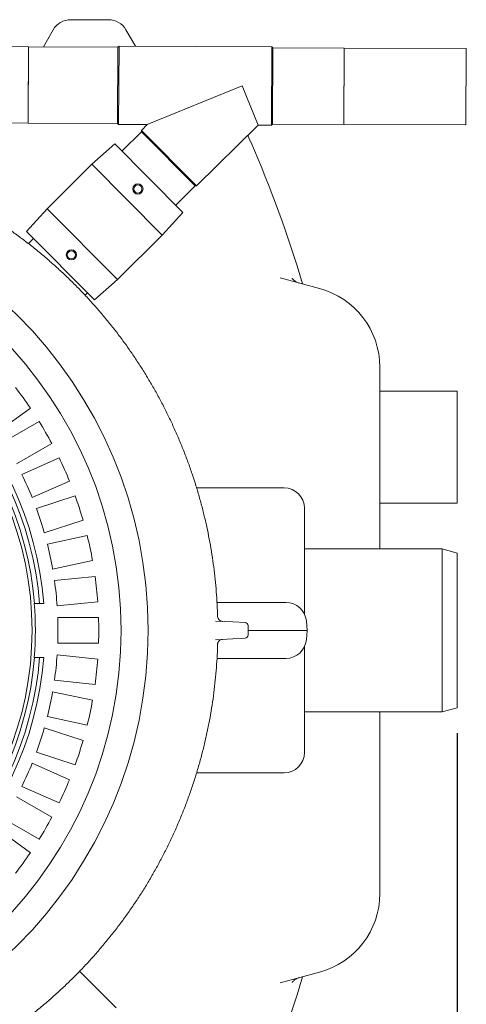
# Model space of a CAD drawing. Units: millimetres. Extents: x 480 to 7061, y 311 to 4863.
# Drawn here: x 3562 to 4001, y 800 to 1767 of the extents above; entities that cross this region are included whole.
import ezdxf

# ---------------------------------------------------------------- set-up
doc = ezdxf.new("R2010")
doc.units = ezdxf.units.MM
doc.header["$LTSCALE"] = 25
doc.linetypes.add('SLD-Durchgehend', pattern=[0])
doc.layers.add('MAßLINIE_MAßZEICHNUNGEN', color=7, linetype='SLD-Durchgehend')
doc.styles.add('SLDTEXTSTYLE0', font='Opinion Pro')
doc.dimstyles.new('SLDDIMSTYLE0', dxfattribs={"dimtxt": 132.291667, "dimasz": 87.5, "dimexe": 0, "dimexo": 0.0625, "dimgap": 33.072917, "dimtad": 0, "dimdec": 0, "dimrnd": 1e-09, "dimzin": 12, "dimdsep": 46, "dimtxsty": 'SLDTEXTSTYLE0', "dimsah": 1, "dimcen": 0.09, "dimadec": 0, "dimazin": 3, "dimtfac": 1, "dimtdec": 0, "dimtofl": 0, "dimtmove": 0, "dimatfit": 3, "dimfxl": 1, "dimfrac": 2, "dimtolj": 1, "dimtzin": 12, "dimarcsym": 0})

# ---------------------------------------------------------------- blocks, each defined once
blk = doc.blocks.new('_D_1')
at = {"layer": 'MAßLINIE_MAßZEICHNUNGEN', "color": 7}
for p, q in [((1452.73, 1065.27), (1452.73, 385.78)), ((3991.73, 1065.93), (3991.73, 385.78)), ((1452.73, 410.78), (2486.58, 410.78)), ((3991.73, 410.78), (2894.48, 410.78))]:
    blk.add_line(p, q, dxfattribs=at)
for points in [[(1452.73, 410.78), (1540.23, 373.28), (1540.23, 448.28)], [(3991.73, 410.78), (3904.23, 448.28), (3904.23, 373.28)]]:
    blk.add_solid(points, dxfattribs=at)
at = {"layer": 'MAßLINIE_MAßZEICHNUNGEN', "color": 7, "insert": (2486.58, 487.46), "char_height": 132.292, "attachment_point": 1, "style": 'SLDTEXTSTYLE0'}
blk.add_mtext('3065', dxfattribs=at)

msp = doc.modelspace()

# ---------------------------------------------------------------- linework, layer by layer
at = {"color": 7, "linetype": 'SLD-Durchgehend', "lineweight": 18}
for p, q in [((3649.18, 1766.93), (3612.28, 1766.93)), ((3594.96, 1756.93), (3585.37, 1740.34)), ((3675.74, 1740.94), (3666.5, 1756.93)), ((3570.64, 1740.4), (2807.64, 1743.73)), ((3570.31, 1665.4), (3570.64, 1740.4)), ((3570.64, 1740.4), (3570.34, 1672.75)), ((3658.64, 1740.02), (3570.64, 1740.4)), ((3658.31, 1665.02), (3658.64, 1740.02)), ((3659.64, 1741.01), (3658.64, 1740.02)), ((3659.3, 1664.01), (3659.64, 1741.01)), ((3809.64, 1740.36), (3659.64, 1741.01)), ((3809.3, 1663.36), (3809.64, 1740.36)), ((3810.63, 1739.35), (3809.64, 1740.36)), ((3810.63, 1739.35), (3810.31, 1664.35)), ((3880.63, 1739.05), (3810.63, 1739.35)), ((3880.63, 1739.05), (3880.31, 1665.51)), ((3880.31, 1664.05), (3880.63, 1739.05)), ((4000.63, 1738.52), (3880.63, 1739.05)), ((4000.63, 1738.52), (4000.31, 1664.99)), ((3780.47, 1701.98), (3687.36, 1663.89)), ((3796.25, 1663.41), (3780.47, 1701.98)), ((2807.32, 1668.73), (3570.31, 1665.4)), ((3570.34, 1672.75), (3570.31, 1665.4)), ((3570.31, 1665.4), (3658.31, 1665.02)), ((3658.31, 1665.02), (3659.3, 1664.01)), ((3659.3, 1664.01), (3687.36, 1663.89)), ((3809.3, 1663.36), (3810.31, 1664.35)), ((3810.31, 1664.35), (3880.31, 1664.05)), ((3880.31, 1665.51), (3880.31, 1664.05)), ((3880.31, 1664.05), (4000.31, 1663.52)), ((4000.31, 1664.99), (4000.31, 1663.52)), ((3681.63, 1656.81), (3662.46, 1637.8)), ((3681.64, 1658.22), (3681.63, 1656.81)), ((3734.43, 1603.54), (3681.63, 1656.81)), ((3687.36, 1663.89), (3681.64, 1658.22)), ((3681.64, 1658.22), (3735.85, 1603.54)), ((3735.85, 1603.54), (3796.25, 1663.41)), ((3796.25, 1663.41), (3809.3, 1663.36)), ((3655.47, 1644.85), (3633.05, 1624.84)), ((3655.47, 1644.85), (3722.25, 1577.48)), ((3633.05, 1624.84), (3589.02, 1581.2)), ((3702.05, 1555.25), (3633.05, 1624.84)), ((3715.26, 1584.53), (3734.43, 1603.54)), ((3734.43, 1603.54), (3735.85, 1603.54)), ((3589.02, 1581.2), (3568.82, 1558.96)), ((3589.02, 1581.2), (3658.02, 1511.6)), ((3702.05, 1555.25), (3722.25, 1577.48)), ((3635.6, 1491.59), (3568.82, 1558.96)), ((3575.81, 1551.91), (3570.74, 1546.88)), ((3658.02, 1511.6), (3702.05, 1555.25)), ((3635.6, 1491.59), (3658.02, 1511.6)), ((3817.78, 1513.18), (3856.44, 1502.82)), ((3626.27, 1496.32), (3628.62, 1498.64)), ((3915.73, 1425.55), (3915.73, 1246.93)), ((3991.73, 1401.93), (3915.73, 1401.93)), ((3991.73, 1401.93), (3991.73, 1396.14)), ((3991.73, 1396.14), (3991.73, 1291.93)), ((3540.24, 1361.83), (3572.62, 1385.35)), ((3581.19, 1372.16), (3546.53, 1352.15)), ((3559.03, 1330.5), (3593.69, 1350.51)), ((3600.83, 1336.49), (3564.27, 1320.21)), ((3574.44, 1297.37), (3611, 1313.65)), ((3735.82, 1306.93), (3821.73, 1306.93)), ((3616.64, 1298.97), (3578.57, 1286.6)), ((3841.73, 1286.93), (3841.73, 1183.03)), ((3915.73, 1291.93), (3991.73, 1291.93)), ((3586.3, 1262.82), (3624.36, 1275.19)), ((3628.43, 1260), (3589.29, 1251.67)), ((3976.8, 1246.93), (3841.73, 1246.93)), ((3991.73, 1242.93), (3976.8, 1246.93)), ((3976.8, 1246.93), (3976.8, 1086.93)), ((3991.73, 1242.93), (3991.73, 1090.93)), ((3594.48, 1227.22), (3633.63, 1235.54)), ((3636.09, 1220), (3596.29, 1215.82)), ((3576.41, 1193.43), (3576.65, 1193.43)), ((3581.67, 1193.43), (3576.65, 1193.43)), ((3585.68, 1193.43), (3581.67, 1193.43)), ((3598.9, 1190.96), (3638.71, 1195.14)), ((3755.86, 1194.43), (3790.86, 1194.43)), ((3790.86, 1194.43), (3823.67, 1194.43)), ((3639.53, 1179.43), (3599.51, 1179.43)), ((3754.52, 1176.1), (3771.54, 1175.21)), ((3771.54, 1175.21), (3783.54, 1174.58)), ((3786.38, 1171.59), (3786.38, 1162.28)), ((3844.4, 1166.93), (3843.59, 1176.18)), ((3786.38, 1166.93), (3796.23, 1166.93)), ((3796.23, 1166.93), (3844.4, 1166.93)), ((3843.59, 1157.69), (3844.4, 1166.93)), ((3599.51, 1154.43), (3639.53, 1154.43)), ((3771.54, 1158.65), (3754.52, 1157.76)), ((3783.54, 1159.28), (3771.54, 1158.65)), ((3638.71, 1138.72), (3598.9, 1142.91)), ((3841.73, 1150.84), (3841.73, 1046.93)), ((3576.65, 1140.43), (3576.41, 1140.43)), ((3581.67, 1140.43), (3576.65, 1140.43)), ((3581.67, 1140.43), (3585.68, 1140.43)), ((3790.86, 1139.43), (3755.87, 1139.43)), ((3823.67, 1139.43), (3790.86, 1139.43)), ((3596.29, 1118.04), (3636.09, 1113.86)), ((3633.63, 1098.32), (3594.48, 1106.64)), ((3841.73, 1086.93), (3976.8, 1086.93)), ((3915.73, 1086.93), (3915.73, 908.32)), ((3976.8, 1086.93), (3991.73, 1090.93)), ((3589.29, 1082.19), (3628.43, 1073.87)), ((3624.36, 1058.68), (3586.3, 1071.04)), ((3578.57, 1047.27), (3616.64, 1034.9)), ((3611, 1020.21), (3574.44, 1036.49)), ((3735.82, 1026.93), (3821.73, 1026.93)), ((3564.27, 1013.65), (3600.83, 997.37)), ((3593.69, 983.36), (3559.03, 1003.37)), ((3546.53, 981.72), (3581.19, 961.71)), ((3572.62, 948.52), (3540.24, 972.04)), ((3657, 796.02), (3620.99, 832.03)), ((3856.44, 831.04), (3817.78, 820.69))]:
    msp.add_line(p, q, dxfattribs=at)
at = {"color": 7, "linetype": 'SLD-Durchgehend', "lineweight": 18, "flags": 128}
msp.add_lwpolyline([(3788.91, 1646.93), (3786.36, 1652.34), (3785.93, 1653.18)], dxfattribs=at)
at = {"color": 7, "linetype": 'SLD-Durchgehend', "lineweight": 18}
for centre, radius in [((3250.73, 1166.93), 437.5), ((3678.2, 1600.61), 5), ((3678.2, 1600.61), 4), ((3250.73, 1166.93), 411), ((3612.87, 1535.84), 5), ((3612.87, 1535.84), 4), ((3250.73, 1166.93), 323.57)]:
    msp.add_circle(centre, radius, dxfattribs=at)
for centre, radius, start, end in [((3612.28, 1746.93), 20, 90, 150), ((3649.18, 1746.93), 20, 30, 90), ((2689.1, 1166.93), 1200, 16.47616, 23.57818), ((3250.73, 1166.93), 336, 4.52356, 85.47644), ((3835.73, 1425.55), 80, 0, 75), ((3250.73, 1166.93), 332, 4.57818, 85.42182), ((3250.73, 1166.93), 327, 4.64833, 85.35167), ((3250.73, 1166.93), 389, 34.15856, 37.84144), ((3250.73, 1166.93), 389, 28.15856, 31.84144), ((3250.73, 1166.93), 389, 22.15856, 25.84144), ((3250.73, 1166.93), 349, 21.94742, 26.05258), ((3821.73, 1286.93), 20, 0, 90), ((3250.73, 1166.93), 389, 16.15856, 19.84144), ((3250.73, 1166.93), 349, 15.94742, 20.05258), ((3250.73, 1166.93), 389, 10.15856, 13.84144), ((3250.73, 1166.93), 349, 9.94742, 14.05258), ((3250.73, 1166.93), 389, 4.15856, 7.84144), ((3250.73, 1166.93), 349, 3.94742, 8.05258), ((3250.73, 1166.93), 326.76, 355.34818, 4.65182), ((3823.67, 1174.43), 20, 5, 90), ((3761.46, 1180.74), 5, 181.62068, 266.99485), ((3250.73, 1166.93), 349, 357.94742, 2.05258), ((3250.73, 1166.93), 389, 358.15856, 1.84144), ((3783.38, 1171.59), 3, 0, 87), ((3783.38, 1162.28), 3, 273, 0), ((3761.46, 1153.12), 5, 93.00131, 136.4524), ((3823.67, 1159.43), 20, 270, 355), ((3250.73, 1166.93), 349, 351.94742, 356.05258), ((3250.73, 1166.93), 327, 274.64833, 355.35167), ((3250.73, 1166.93), 332, 274.57818, 355.42182), ((3250.73, 1166.93), 336, 274.52356, 355.47644), ((3250.73, 1166.93), 389, 352.15856, 355.84144), ((3250.73, 1166.93), 349, 345.94742, 350.05258), ((3250.73, 1166.93), 389, 346.15856, 349.84144), ((3250.73, 1166.93), 349, 339.94742, 344.05258), ((3250.73, 1166.93), 389, 340.15856, 343.84144), ((3821.73, 1046.93), 20, 270, 0), ((3250.73, 1166.93), 349, 333.94742, 338.05258), ((3250.73, 1166.93), 389, 334.15856, 337.84144), ((3250.73, 1166.93), 389, 328.15856, 331.84144), ((3250.73, 1166.93), 389, 322.15856, 325.84144), ((3835.73, 908.32), 80, 285, 0), ((2689.1, 1166.93), 1200, 336.42182, 343.52384)]:
    msp.add_arc(centre, radius, start, end, dxfattribs=at)
for points, knots in [([(3756.44, 1180.54), (3756.42, 1181.48), (3756.32, 1186.53), (3755.84, 1195.67), (3754.97, 1207.93), (3753.76, 1220.15), (3752.25, 1232.35), (3750.43, 1244.52), (3748.29, 1256.65), (3745.84, 1268.72), (3743.07, 1280.73), (3740, 1292.68), (3736.62, 1304.56), (3732.94, 1316.34), (3728.96, 1328.01), (3724.69, 1339.56), (3720.11, 1351.02), (3715.24, 1362.38), (3710.09, 1373.59), (3704.67, 1384.64), (3698.97, 1395.53), (3692.99, 1406.27), (3686.73, 1416.88), (3680.19, 1427.35), (3673.39, 1437.64), (3666.32, 1447.75), (3658.98, 1457.68), (3651.39, 1467.43), (3643.56, 1476.97), (3635.5, 1486.3), (3627.22, 1495.4), (3618.72, 1504.28), (3610, 1512.93), (3601.06, 1521.36), (3591.89, 1529.56), (3582.49, 1537.56), (3572.89, 1545.3), (3563.09, 1552.8), (3553.1, 1560.04), (3542.91, 1567.05), (3532.53, 1573.79), (3522, 1580.27), (3511.34, 1586.45), (3500.56, 1592.32), (3489.64, 1597.93), (3478.57, 1603.26), (3467.35, 1608.31), (3456, 1613.07), (3444.54, 1617.53), (3432.95, 1621.71), (3421.23, 1625.6), (3409.43, 1629.18), (3397.55, 1632.45), (3385.6, 1635.42), (3373.54, 1638.09), (3361.4, 1640.45), (3349.2, 1642.5), (3337, 1644.24), (3324.81, 1645.65), (3312.58, 1646.75), (3300.31, 1647.55), (3287.99, 1648.02), (3275.67, 1648.18), (3263.35, 1648.03), (3251.04, 1647.55), (3238.71, 1646.76), (3226.41, 1645.66), (3214.16, 1644.24), (3201.97, 1642.51), (3189.83, 1640.47), (3177.74, 1638.12), (3165.71, 1635.46), (3153.75, 1632.49), (3141.88, 1629.22), (3130.1, 1625.65), (3118.41, 1621.77), (3106.81, 1617.59), (3095.3, 1613.12), (3083.91, 1608.32), (3074.8, 1604.28), (3069.54, 1601.73), (3067.99, 1600.98)], [0, 0, 0, 0, 0.002939, 0.01584, 0.028697, 0.041483, 0.054334, 0.067218, 0.080086, 0.092951, 0.105822, 0.118711, 0.131629, 0.144569, 0.157396, 0.170272, 0.183179, 0.196098, 0.209004, 0.221876, 0.234693, 0.247518, 0.260424, 0.273317, 0.286206, 0.299098, 0.311998, 0.324914, 0.337827, 0.35071, 0.363564, 0.376401, 0.389234, 0.402074, 0.41493, 0.427816, 0.440756, 0.453597, 0.466498, 0.479433, 0.49238, 0.505309, 0.518194, 0.531006, 0.54379, 0.55667, 0.56953, 0.582382, 0.595237, 0.608106, 0.620998, 0.633943, 0.646772, 0.659633, 0.672548, 0.685487, 0.69842, 0.711311, 0.724133, 0.736899, 0.749804, 0.762685, 0.775554, 0.788424, 0.801303, 0.814204, 0.827136, 0.840016, 0.852868, 0.865735, 0.878612, 0.891492, 0.904367, 0.91723, 0.930088, 0.942958, 0.955848, 0.968757, 0.981677, 0.994596, 1, 1, 1, 1]), ([(3836.58, 1508.14), (3836.55, 1508.15), (3835.94, 1508.28), (3834.85, 1508.74), (3833.39, 1509.46), (3832.19, 1510.26), (3831.24, 1511.03), (3830.54, 1511.72), (3830.06, 1512.27), (3829.76, 1512.65), (3829.63, 1512.85), (3829.64, 1512.83), (3829.65, 1512.83)], [0, 0, 0, 0, 0.008168, 0.153307, 0.290823, 0.418936, 0.536148, 0.64323, 0.743832, 0.843107, 0.945867, 1, 1, 1, 1]), ([(3061.21, 736.18), (3061.66, 735.95), (3065.76, 733.85), (3073.67, 730.14), (3084.93, 725.08), (3096.34, 720.34), (3107.86, 715.88), (3119.49, 711.72), (3131.2, 707.87), (3143, 704.32), (3154.87, 701.08), (3166.82, 698.14), (3178.82, 695.51), (3190.89, 693.2), (3203.02, 691.19), (3215.22, 689.49), (3227.48, 688.1), (3239.75, 687.03), (3252.05, 686.27), (3264.38, 685.83), (3276.75, 685.7), (3289.13, 685.89), (3301.48, 686.39), (3313.75, 687.2), (3325.97, 688.33), (3338.15, 689.77), (3350.31, 691.52), (3362.45, 693.59), (3374.52, 695.97), (3386.54, 698.66), (3398.49, 701.65), (3410.39, 704.96), (3422.19, 708.57), (3433.88, 712.49), (3445.46, 716.69), (3456.95, 721.2), (3468.34, 726.01), (3479.59, 731.1), (3490.68, 736.46), (3501.59, 742.09), (3512.36, 748), (3522.99, 754.19), (3533.49, 760.66), (3543.81, 767.4), (3553.95, 774.41), (3563.92, 781.68), (3573.71, 789.21), (3583.31, 796.99), (3592.69, 805.01), (3601.85, 813.24), (3610.77, 821.69), (3619.48, 830.37), (3627.97, 839.27), (3636.23, 848.39), (3644.27, 857.74), (3652.07, 867.29), (3659.63, 877.04), (3666.92, 886.98), (3673.98, 897.13), (3680.78, 907.46), (3687.32, 917.96), (3693.57, 928.6), (3699.52, 939.36), (3705.19, 950.26), (3710.59, 961.31), (3715.71, 972.51), (3720.53, 983.82), (3725.06, 995.26), (3729.31, 1006.82), (3733.26, 1018.5), (3736.91, 1030.29), (3740.26, 1042.16), (3743.3, 1054.11), (3746.04, 1066.16), (3748.48, 1078.29), (3750.6, 1090.48), (3752.41, 1102.7), (3753.9, 1114.92), (3755.07, 1127.14), (3755.9, 1139.39), (3756.35, 1148.11), (3756.43, 1152.75), (3756.44, 1153.28)], [0, 0, 0, 0, 0.0015583, 0.0143495, 0.0271547, 0.0399678, 0.052782, 0.0655901, 0.0783866, 0.0911375, 0.1039123, 0.1166667, 0.1294071, 0.1421456, 0.1548921, 0.1676571, 0.1804573, 0.193263, 0.205993, 0.2187906, 0.2316279, 0.2444771, 0.2573021, 0.2700739, 0.2827585, 0.2954495, 0.30823, 0.3209924, 0.3337489, 0.3465105, 0.3592863, 0.3720883, 0.3849371, 0.3976692, 0.4104354, 0.4232432, 0.4360695, 0.4488868, 0.4616675, 0.4743861, 0.4870753, 0.4998826, 0.5126678, 0.5254433, 0.5382215, 0.5510108, 0.5638234, 0.5766586, 0.5894455, 0.602202, 0.6149491, 0.6276943, 0.6404442, 0.6532045, 0.6659828, 0.6788109, 0.691566, 0.7043506, 0.7171709, 0.7300076, 0.7428383, 0.7556407, 0.7683927, 0.7810907, 0.7938733, 0.8066339, 0.8193847, 0.8321378, 0.8449015, 0.8576876, 0.8705187, 0.8832868, 0.8960585, 0.9088753, 0.9217157, 0.9345568, 0.9473715, 0.9601392, 0.9728534, 0.9855657, 0.9983344, 1, 1, 1, 1]), ([(3756.48, 1153.29), (3756.48, 1153.39), (3756.48, 1153.77), (3756.64, 1154.52), (3757, 1155.43), (3757.42, 1156.14), (3757.77, 1156.46), (3757.86, 1156.54)], [0, 0, 0, 0, 0.0928519, 0.3281658, 0.6177905, 0.8975674, 1, 1, 1, 1]), ([(3829.65, 821.05), (3829.65, 821.05), (3829.63, 821.02), (3829.73, 821.17), (3830, 821.53), (3830.47, 822.08), (3831.16, 822.77), (3832.12, 823.56), (3833.37, 824.39), (3834.85, 825.16), (3835.98, 825.53), (3836.54, 825.71)], [0, 0, 0, 0, 0.03005, 0.138791, 0.243075, 0.347169, 0.456234, 0.575937, 0.709239, 0.854589, 1, 1, 1, 1])]:
    msp.add_open_spline(points, degree=3, knots=knots, dxfattribs=at)

# ---------------------------------------------------------------- dimensions: what is measured, and where the dimension line sits
at = {"layer": 'MAßLINIE_MAßZEICHNUNGEN', "color": 7}
dim = msp.add_linear_dim(base=(3991.73, 410.78), p1=(1452.73, 1090.27), p2=(3991.73, 1090.93), angle=0, text='3065', dimstyle='SLDDIMSTYLE0', dxfattribs=at)
dim.commit()
dim.dimension.update_dxf_attribs({"geometry": '_D_1', "text_midpoint": (2690.53, 410.78), "dimtype": 160})

doc.saveas('drawing.dxf')
